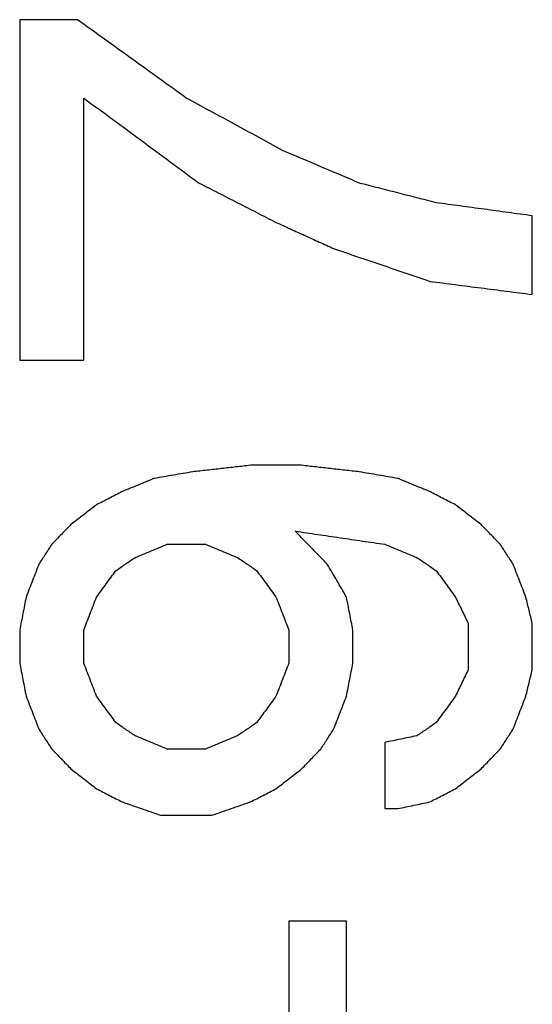
# Model space of a CAD drawing. Units: inches. Extents: x 31 to 435, y 349 to 636.
# Drawn here: x 303 to 304, y 571 to 572 of the extents above; entities that cross this region are included whole.
import ezdxf

# ---------------------------------------------------------------- set-up
doc = ezdxf.new("R2010")
doc.units = ezdxf.units.IN
doc.layers.add('1', color=7, linetype='Continuous')

# ---------------------------------------------------------------- blocks, each defined once
blk = doc.blocks.new('Typschild_106095__3', base_point=(600, 1121.6846))
at = {"color": 3, "linetype": 'Continuous'}
for points in [[(606.6037, 1144.1168), (606.5906, 1144.1168), (606.5644, 1144.1168), (606.525, 1144.1168), (606.4856, 1144.1168), (606.4594, 1144.1168), (606.4462, 1144.1168)], [(606.4462, 1143.187), (606.4608, 1143.187), (606.49, 1143.187), (606.5337, 1143.187), (606.5775, 1143.187), (606.6067, 1143.187), (606.6212, 1143.187)], [(607.2162, 1142.8996), (607.2046, 1142.8996), (607.1812, 1142.8996), (607.1462, 1142.8996), (607.1112, 1142.8996), (607.0879, 1142.8996), (607.0762, 1142.8996)], [(606.8487, 1142.6838), (606.8575, 1142.6838), (606.875, 1142.6838), (606.9012, 1142.6838), (606.9275, 1142.6838), (606.945, 1142.6838), (606.9537, 1142.6838)], [(606.9537, 1142.1246), (606.945, 1142.1246), (606.9275, 1142.1246), (606.9012, 1142.1246), (606.875, 1142.1246), (606.8575, 1142.1246), (606.8487, 1142.1246)], [(606.8312, 1141.9438), (606.8429, 1141.9438), (606.8662, 1141.9438), (606.9012, 1141.9438), (606.9362, 1141.9438), (606.9596, 1141.9438), (606.9712, 1141.9438)], [(607.4437, 1141.9619), (607.4467, 1141.9619), (607.4525, 1141.9619), (607.4612, 1141.9619), (607.47, 1141.9619), (607.4758, 1141.9619), (607.4787, 1141.9619)], [(607.3387, 1141.6541), (607.3256, 1141.6541), (607.2994, 1141.6541), (607.26, 1141.6541), (607.2206, 1141.6541), (607.1944, 1141.6541), (607.1812, 1141.6541)]]:
    blk.add_open_spline(points, degree=3, dxfattribs=at)
for points, knots in [([(606.4462, 1144.1168), (606.4462, 1144.0395), (606.4462, 1143.8848), (606.4462, 1143.6525), (606.4462, 1143.4199), (606.4462, 1143.2646), (606.4462, 1143.187)], [0, 0, 0, 0, 0.2318655, 0.4641249, 0.6967741, 0.929809, 0.929809, 0.929809, 0.929809]), ([(606.9012, 1143.9028), (606.8765, 1143.9206), (606.8269, 1143.9563), (606.7526, 1144.0098), (606.6782, 1144.0633), (606.6286, 1144.0989), (606.6037, 1144.1168)], [0, 0, 0, 0, 0.0914959, 0.1832656, 0.2747554, 0.3664819, 0.3664819, 0.3664819, 0.3664819]), ([(606.6212, 1143.187), (606.6212, 1143.2467), (606.6212, 1143.3662), (606.6212, 1143.5452), (606.6212, 1143.7241), (606.6212, 1143.8432), (606.6212, 1143.9028)], [0, 0, 0, 0, 0.1792917, 0.3583557, 0.5371902, 0.7157934, 0.7157934, 0.7157934, 0.7157934]), ([(606.6212, 1143.9028), (606.6475, 1143.8834), (606.7, 1143.8448), (606.7787, 1143.7867), (606.8575, 1143.7286), (606.91, 1143.6899), (606.9362, 1143.6705)], [0, 0, 0, 0, 0.0976827, 0.1956463, 0.2936402, 0.3913508, 0.3913508, 0.3913508, 0.3913508]), ([(607.1637, 1143.7599), (607.1418, 1143.7718), (607.0981, 1143.7956), (607.0325, 1143.8314), (606.9669, 1143.8671), (606.9231, 1143.8909), (606.9012, 1143.9028)], [0, 0, 0, 0, 0.074801, 0.1494381, 0.2241272, 0.2988584, 0.2988584, 0.2988584, 0.2988584]), ([(607.3737, 1143.6705), (607.3563, 1143.678), (607.3213, 1143.6929), (607.2687, 1143.7152), (607.2162, 1143.7376), (607.1812, 1143.7525), (607.1637, 1143.7599)], [0, 0, 0, 0, 0.0570131, 0.1141148, 0.1712886, 0.2282239, 0.2282239, 0.2282239, 0.2282239]), ([(606.9362, 1143.6705), (606.9537, 1143.6616), (606.9887, 1143.6437), (607.0413, 1143.6169), (607.0938, 1143.59), (607.1288, 1143.5721), (607.1462, 1143.5632)], [0, 0, 0, 0, 0.0588941, 0.1179109, 0.1769947, 0.2358313, 0.2358313, 0.2358313, 0.2358313]), ([(607.5837, 1143.6169), (607.5662, 1143.6214), (607.5312, 1143.6303), (607.4787, 1143.6437), (607.4262, 1143.6571), (607.3912, 1143.6661), (607.3737, 1143.6705)], [0, 0, 0, 0, 0.0541865, 0.1083727, 0.1625585, 0.2167441, 0.2167441, 0.2167441, 0.2167441]), ([(607.8462, 1143.5811), (607.8244, 1143.5841), (607.7806, 1143.5901), (607.715, 1143.599), (607.6494, 1143.6079), (607.6056, 1143.6139), (607.5837, 1143.6169)], [0, 0, 0, 0, 0.0662318, 0.1324635, 0.1986952, 0.2649267, 0.2649267, 0.2649267, 0.2649267]), ([(607.8462, 1143.3663), (607.8462, 1143.3842), (607.8462, 1143.42), (607.8462, 1143.4737), (607.8462, 1143.5274), (607.8462, 1143.5632), (607.8462, 1143.5811)], [0, 0, 0, 0, 0.0537432, 0.1074659, 0.1611679, 0.2148494, 0.2148494, 0.2148494, 0.2148494]), ([(607.1462, 1143.5632), (607.1594, 1143.5573), (607.1856, 1143.5453), (607.225, 1143.5274), (607.2643, 1143.5095), (607.2906, 1143.4976), (607.3037, 1143.4916)], [0, 0, 0, 0, 0.0432042, 0.0865013, 0.1297025, 0.1730065, 0.1730065, 0.1730065, 0.1730065]), ([(607.3037, 1143.4916), (607.3256, 1143.4842), (607.3693, 1143.4693), (607.4349, 1143.4469), (607.5006, 1143.4245), (607.5443, 1143.4096), (607.5662, 1143.4021)], [0, 0, 0, 0, 0.0692298, 0.1386729, 0.2079219, 0.2773504, 0.2773504, 0.2773504, 0.2773504]), ([(607.5662, 1143.4021), (607.5896, 1143.3991), (607.6362, 1143.3931), (607.7062, 1143.3842), (607.7762, 1143.3752), (607.8229, 1143.3692), (607.8462, 1143.3663)], [0, 0, 0, 0, 0.0705707, 0.1411415, 0.2117124, 0.2822833, 0.2822833, 0.2822833, 0.2822833]), ([(606.9187, 1142.8817), (606.91, 1142.8802), (606.8925, 1142.8772), (606.8662, 1142.8727), (606.84, 1142.8682), (606.8225, 1142.8652), (606.8137, 1142.8637)], [0, 0, 0, 0, 0.026632, 0.0532641, 0.0798962, 0.1065283, 0.1065283, 0.1065283, 0.1065283]), ([(607.0762, 1142.8996), (607.0631, 1142.8981), (607.0369, 1142.8951), (606.9975, 1142.8906), (606.9581, 1142.8861), (606.9319, 1142.8832), (606.9187, 1142.8817)], [0, 0, 0, 0, 0.0396306, 0.0792613, 0.118892, 0.1585227, 0.1585227, 0.1585227, 0.1585227]), ([(607.3737, 1142.8817), (607.3606, 1142.8832), (607.3344, 1142.8861), (607.295, 1142.8906), (607.2556, 1142.8951), (607.2294, 1142.8981), (607.2162, 1142.8996)], [0, 0, 0, 0, 0.0396307, 0.0792614, 0.118892, 0.1585227, 0.1585227, 0.1585227, 0.1585227]), ([(607.4787, 1142.8637), (607.47, 1142.8652), (607.4525, 1142.8682), (607.4262, 1142.8727), (607.4, 1142.8772), (607.3825, 1142.8802), (607.3737, 1142.8817)], [0, 0, 0, 0, 0.0266321, 0.0532642, 0.0798962, 0.1065283, 0.1065283, 0.1065283, 0.1065283]), ([(606.8137, 1142.8637), (606.8064, 1142.8607), (606.7919, 1142.8547), (606.77, 1142.8457), (606.7481, 1142.8367), (606.7335, 1142.8307), (606.7262, 1142.8277)], [0, 0, 0, 0, 0.02365054, 0.0473013, 0.07095226, 0.09460344, 0.09460344, 0.09460344, 0.09460344]), ([(607.5662, 1142.8277), (607.5589, 1142.8307), (607.5444, 1142.8367), (607.5225, 1142.8457), (607.5006, 1142.8547), (607.486, 1142.8607), (607.4787, 1142.8637)], [0, 0, 0, 0, 0.02365118, 0.04730214, 0.07095289, 0.09460344, 0.09460344, 0.09460344, 0.09460344]), ([(606.7262, 1142.8277), (606.7204, 1142.8247), (606.7087, 1142.8187), (606.6912, 1142.8097), (606.6737, 1142.8007), (606.6621, 1142.7947), (606.6562, 1142.7917)], [0, 0, 0, 0, 0.01967543, 0.03935111, 0.05902705, 0.07870323, 0.07870323, 0.07870323, 0.07870323]), ([(607.6362, 1142.7917), (607.6304, 1142.7947), (607.6187, 1142.8007), (607.6012, 1142.8097), (607.5837, 1142.8187), (607.5721, 1142.8247), (607.5662, 1142.8277)], [0, 0, 0, 0, 0.01967619, 0.03935212, 0.05902781, 0.07870323, 0.07870323, 0.07870323, 0.07870323]), ([(606.6562, 1142.7917), (606.6504, 1142.7872), (606.6387, 1142.7782), (606.6212, 1142.7647), (606.6037, 1142.7513), (606.5921, 1142.7423), (606.5862, 1142.7378)], [0, 0, 0, 0, 0.0220977, 0.04419616, 0.06629539, 0.08839537, 0.08839537, 0.08839537, 0.08839537]), ([(607.7062, 1142.7378), (607.7004, 1142.7423), (607.6887, 1142.7513), (607.6712, 1142.7647), (607.6537, 1142.7782), (607.6421, 1142.7872), (607.6362, 1142.7917)], [0, 0, 0, 0, 0.02209998, 0.04419921, 0.06629767, 0.08839537, 0.08839537, 0.08839537, 0.08839537]), ([(606.5862, 1142.7378), (606.5819, 1142.7333), (606.5731, 1142.7243), (606.56, 1142.7108), (606.5469, 1142.6973), (606.5381, 1142.6883), (606.5337, 1142.6838)], [0, 0, 0, 0, 0.01882707, 0.03765502, 0.05648387, 0.07531361, 0.07531361, 0.07531361, 0.07531361]), ([(607.2862, 1142.6297), (607.2789, 1142.6373), (607.2643, 1142.6523), (607.2425, 1142.6748), (607.2206, 1142.6972), (607.2061, 1142.7122), (607.1987, 1142.7198)], [0, 0, 0, 0, 0.0314881, 0.0627742, 0.0940561, 0.1255385, 0.1255385, 0.1255385, 0.1255385]), ([(607.1987, 1142.7198), (607.2192, 1142.7168), (607.26, 1142.7108), (607.3212, 1142.7018), (607.3825, 1142.6928), (607.4233, 1142.6868), (607.4437, 1142.6838)], [0, 0, 0, 0, 0.0619076, 0.1238153, 0.1857231, 0.247631, 0.247631, 0.247631, 0.247631]), ([(607.7587, 1142.6838), (607.7544, 1142.6883), (607.7456, 1142.6973), (607.7325, 1142.7108), (607.7194, 1142.7243), (607.7106, 1142.7333), (607.7062, 1142.7378)], [0, 0, 0, 0, 0.01882974, 0.03765859, 0.05648654, 0.07531361, 0.07531361, 0.07531361, 0.07531361]), ([(606.5337, 1142.6838), (606.5308, 1142.6793), (606.525, 1142.6703), (606.5162, 1142.6567), (606.5075, 1142.6432), (606.5017, 1142.6342), (606.4987, 1142.6297)], [0, 0, 0, 0, 0.01609004, 0.03218112, 0.04827324, 0.0643664, 0.0643664, 0.0643664, 0.0643664]), ([(606.7612, 1142.6477), (606.7685, 1142.6507), (606.7831, 1142.6567), (606.805, 1142.6658), (606.8269, 1142.6748), (606.8414, 1142.6808), (606.8487, 1142.6838)], [0, 0, 0, 0, 0.02365538, 0.04731055, 0.07096552, 0.09462027, 0.09462027, 0.09462027, 0.09462027]), ([(606.9537, 1142.6838), (606.961, 1142.6808), (606.9756, 1142.6748), (606.9975, 1142.6658), (607.0194, 1142.6567), (607.0339, 1142.6507), (607.0412, 1142.6477)], [0, 0, 0, 0, 0.02365475, 0.04730972, 0.07096489, 0.09462027, 0.09462027, 0.09462027, 0.09462027]), ([(607.4437, 1142.6838), (607.451, 1142.6808), (607.4656, 1142.6748), (607.4875, 1142.6658), (607.5094, 1142.6567), (607.5239, 1142.6507), (607.5312, 1142.6477)], [0, 0, 0, 0, 0.02365475, 0.04730972, 0.07096489, 0.09462027, 0.09462027, 0.09462027, 0.09462027]), ([(607.7937, 1142.6297), (607.7908, 1142.6342), (607.785, 1142.6432), (607.7762, 1142.6567), (607.7675, 1142.6703), (607.7617, 1142.6793), (607.7587, 1142.6838)], [0, 0, 0, 0, 0.01609316, 0.03218528, 0.04827636, 0.0643664, 0.0643664, 0.0643664, 0.0643664]), ([(606.7087, 1142.6117), (606.7131, 1142.6147), (606.7219, 1142.6207), (606.735, 1142.6297), (606.7481, 1142.6387), (606.7569, 1142.6447), (606.7612, 1142.6477)], [0, 0, 0, 0, 0.0159175, 0.03183468, 0.04775156, 0.06366812, 0.06366812, 0.06366812, 0.06366812]), ([(607.0412, 1142.6477), (607.0456, 1142.6447), (607.0544, 1142.6387), (607.0675, 1142.6297), (607.0806, 1142.6207), (607.0894, 1142.6147), (607.0937, 1142.6117)], [0, 0, 0, 0, 0.01591656, 0.03183344, 0.04775062, 0.06366812, 0.06366812, 0.06366812, 0.06366812]), ([(607.5312, 1142.6477), (607.5356, 1142.6447), (607.5444, 1142.6387), (607.5575, 1142.6297), (607.5706, 1142.6207), (607.5794, 1142.6147), (607.5837, 1142.6117)], [0, 0, 0, 0, 0.01591656, 0.03183344, 0.04775062, 0.06366812, 0.06366812, 0.06366812, 0.06366812]), ([(606.4987, 1142.6297), (606.4958, 1142.6222), (606.49, 1142.6072), (606.4812, 1142.5847), (606.4725, 1142.5622), (606.4667, 1142.5472), (606.4637, 1142.5397)], [0, 0, 0, 0, 0.02415427, 0.04831174, 0.07247241, 0.09663626, 0.09663626, 0.09663626, 0.09663626]), ([(607.3387, 1142.5397), (607.3344, 1142.5472), (607.3256, 1142.5622), (607.3125, 1142.5847), (607.2994, 1142.6072), (607.2906, 1142.6222), (607.2862, 1142.6297)], [0, 0, 0, 0, 0.026069, 0.0521351, 0.0781983, 0.1042584, 0.1042584, 0.1042584, 0.1042584]), ([(607.8287, 1142.5397), (607.8258, 1142.5472), (607.82, 1142.5622), (607.8112, 1142.5847), (607.8025, 1142.6072), (607.7967, 1142.6222), (607.7937, 1142.6297)], [0, 0, 0, 0, 0.02416386, 0.04832453, 0.07248199, 0.09663626, 0.09663626, 0.09663626, 0.09663626]), ([(606.6562, 1142.5397), (606.6606, 1142.5457), (606.6694, 1142.5577), (606.6825, 1142.5757), (606.6956, 1142.5937), (606.7044, 1142.6057), (606.7087, 1142.6117)], [0, 0, 0, 0, 0.02229274, 0.04458372, 0.06687292, 0.08916034, 0.08916034, 0.08916034, 0.08916034]), ([(607.0937, 1142.6117), (607.0981, 1142.6057), (607.1069, 1142.5937), (607.12, 1142.5757), (607.1331, 1142.5577), (607.1419, 1142.5457), (607.1462, 1142.5397)], [0, 0, 0, 0, 0.02228742, 0.04457662, 0.0668676, 0.08916034, 0.08916034, 0.08916034, 0.08916034]), ([(607.5837, 1142.6117), (607.5881, 1142.6057), (607.5969, 1142.5937), (607.61, 1142.5757), (607.6231, 1142.5577), (607.6319, 1142.5457), (607.6362, 1142.5397)], [0, 0, 0, 0, 0.02228742, 0.04457662, 0.0668676, 0.08916034, 0.08916034, 0.08916034, 0.08916034]), ([(606.4637, 1142.5397), (606.4623, 1142.5322), (606.4594, 1142.5171), (606.455, 1142.4946), (606.4506, 1142.4721), (606.4477, 1142.457), (606.4462, 1142.4495)], [0, 0, 0, 0, 0.0229483, 0.04589995, 0.06885496, 0.09181331, 0.09181331, 0.09181331, 0.09181331]), ([(606.6212, 1142.4495), (606.6242, 1142.457), (606.63, 1142.4721), (606.6387, 1142.4946), (606.6475, 1142.5171), (606.6533, 1142.5322), (606.6562, 1142.5397)], [0, 0, 0, 0, 0.0241766, 0.04835002, 0.07252025, 0.0966873, 0.0966873, 0.0966873, 0.0966873]), ([(607.1462, 1142.5397), (607.1492, 1142.5322), (607.155, 1142.5171), (607.1637, 1142.4946), (607.1725, 1142.4721), (607.1783, 1142.457), (607.1812, 1142.4495)], [0, 0, 0, 0, 0.02416705, 0.04833728, 0.0725107, 0.0966873, 0.0966873, 0.0966873, 0.0966873]), ([(607.3562, 1142.4495), (607.3548, 1142.457), (607.3519, 1142.4721), (607.3475, 1142.4946), (607.3431, 1142.5171), (607.3402, 1142.5322), (607.3387, 1142.5397)], [0, 0, 0, 0, 0.02295835, 0.04591336, 0.06886501, 0.09181331, 0.09181331, 0.09181331, 0.09181331]), ([(607.6362, 1142.5397), (607.6392, 1142.5337), (607.645, 1142.5216), (607.6537, 1142.5036), (607.6625, 1142.4856), (607.6683, 1142.4736), (607.6712, 1142.4676)], [0, 0, 0, 0, 0.02003353, 0.04006902, 0.06010649, 0.08014592, 0.08014592, 0.08014592, 0.08014592]), ([(607.8462, 1142.4676), (607.8448, 1142.4736), (607.8419, 1142.4856), (607.8375, 1142.5036), (607.8331, 1142.5216), (607.8302, 1142.5337), (607.8287, 1142.5397)], [0, 0, 0, 0, 0.01855146, 0.0371008, 0.05564802, 0.07419311, 0.07419311, 0.07419311, 0.07419311]), ([(607.6712, 1142.4676), (607.6712, 1142.457), (607.6712, 1142.436), (607.6712, 1142.4044), (607.6712, 1142.3729), (607.6712, 1142.3518), (607.6712, 1142.3413)], [0, 0, 0, 0, 0.0315546, 0.0631159, 0.0946838, 0.1262584, 0.1262584, 0.1262584, 0.1262584]), ([(607.8462, 1142.3413), (607.8462, 1142.3518), (607.8462, 1142.3729), (607.8462, 1142.4044), (607.8462, 1142.436), (607.8462, 1142.457), (607.8462, 1142.4676)], [0, 0, 0, 0, 0.0315746, 0.0631425, 0.0947038, 0.1262584, 0.1262584, 0.1262584, 0.1262584]), ([(606.4462, 1142.4495), (606.4462, 1142.442), (606.4462, 1142.427), (606.4462, 1142.4044), (606.4462, 1142.3819), (606.4462, 1142.3669), (606.4462, 1142.3593)], [0, 0, 0, 0, 0.02254105, 0.04508551, 0.06763336, 0.09018461, 0.09018461, 0.09018461, 0.09018461]), ([(606.6212, 1142.3593), (606.6212, 1142.3669), (606.6212, 1142.3819), (606.6212, 1142.4044), (606.6212, 1142.427), (606.6212, 1142.442), (606.6212, 1142.4495)], [0, 0, 0, 0, 0.02255125, 0.0450991, 0.06764356, 0.09018461, 0.09018461, 0.09018461, 0.09018461]), ([(607.1812, 1142.4495), (607.1812, 1142.442), (607.1812, 1142.427), (607.1812, 1142.4044), (607.1812, 1142.3819), (607.1812, 1142.3669), (607.1812, 1142.3593)], [0, 0, 0, 0, 0.02254105, 0.04508551, 0.06763336, 0.09018461, 0.09018461, 0.09018461, 0.09018461]), ([(607.3562, 1142.3593), (607.3562, 1142.3669), (607.3562, 1142.3819), (607.3562, 1142.4044), (607.3562, 1142.427), (607.3562, 1142.442), (607.3562, 1142.4495)], [0, 0, 0, 0, 0.02255125, 0.0450991, 0.06764356, 0.09018461, 0.09018461, 0.09018461, 0.09018461]), ([(606.4462, 1142.3593), (606.4477, 1142.3518), (606.4506, 1142.3368), (606.455, 1142.3142), (606.4594, 1142.2917), (606.4623, 1142.2766), (606.4637, 1142.2691)], [0, 0, 0, 0, 0.02297504, 0.04595341, 0.0689351, 0.09192011, 0.09192011, 0.09192011, 0.09192011]), ([(606.6562, 1142.2691), (606.6533, 1142.2766), (606.6475, 1142.2917), (606.6387, 1142.3142), (606.63, 1142.3368), (606.6242, 1142.3518), (606.6212, 1142.3593)], [0, 0, 0, 0, 0.02420191, 0.04840067, 0.07259628, 0.09678872, 0.09678872, 0.09678872, 0.09678872]), ([(607.1812, 1142.3593), (607.1783, 1142.3518), (607.1725, 1142.3368), (607.1637, 1142.3142), (607.155, 1142.2917), (607.1492, 1142.2766), (607.1462, 1142.2691)], [0, 0, 0, 0, 0.02419245, 0.04838805, 0.07258681, 0.09678872, 0.09678872, 0.09678872, 0.09678872]), ([(607.3387, 1142.2691), (607.3402, 1142.2766), (607.3431, 1142.2917), (607.3475, 1142.3142), (607.3519, 1142.3368), (607.3548, 1142.3518), (607.3562, 1142.3593)], [0, 0, 0, 0, 0.02298501, 0.0459667, 0.06894507, 0.09192011, 0.09192011, 0.09192011, 0.09192011]), ([(607.6712, 1142.3413), (607.6683, 1142.3353), (607.6625, 1142.3233), (607.6537, 1142.3052), (607.645, 1142.2872), (607.6392, 1142.2751), (607.6362, 1142.2691)], [0, 0, 0, 0, 0.02005509, 0.04011213, 0.06017112, 0.08023205, 0.08023205, 0.08023205, 0.08023205]), ([(607.8287, 1142.2691), (607.8302, 1142.2751), (607.8331, 1142.2872), (607.8375, 1142.3052), (607.8419, 1142.3233), (607.8448, 1142.3353), (607.8462, 1142.3413)], [0, 0, 0, 0, 0.01857469, 0.03714729, 0.05571777, 0.07428615, 0.07428615, 0.07428615, 0.07428615]), ([(606.4637, 1142.2691), (606.4667, 1142.2616), (606.4725, 1142.2465), (606.4812, 1142.224), (606.49, 1142.2014), (606.4958, 1142.1863), (606.4987, 1142.1788)], [0, 0, 0, 0, 0.02420506, 0.04841327, 0.07262462, 0.09683911, 0.09683911, 0.09683911, 0.09683911]), ([(606.7087, 1142.1969), (606.7044, 1142.2029), (606.6956, 1142.2149), (606.6825, 1142.233), (606.6694, 1142.2511), (606.6606, 1142.2631), (606.6562, 1142.2691)], [0, 0, 0, 0, 0.02232613, 0.04465052, 0.06697316, 0.08929405, 0.08929405, 0.08929405, 0.08929405]), ([(607.1462, 1142.2691), (607.1419, 1142.2631), (607.1331, 1142.2511), (607.12, 1142.233), (607.1069, 1142.2149), (607.0981, 1142.2029), (607.0937, 1142.1969)], [0, 0, 0, 0, 0.02232089, 0.04464353, 0.06696792, 0.08929405, 0.08929405, 0.08929405, 0.08929405]), ([(607.3037, 1142.1788), (607.3067, 1142.1863), (607.3125, 1142.2014), (607.3212, 1142.224), (607.33, 1142.2465), (607.3358, 1142.2616), (607.3387, 1142.2691)], [0, 0, 0, 0, 0.02421449, 0.04842584, 0.07263405, 0.09683911, 0.09683911, 0.09683911, 0.09683911]), ([(607.6362, 1142.2691), (607.6319, 1142.2631), (607.6231, 1142.2511), (607.61, 1142.233), (607.5969, 1142.2149), (607.5881, 1142.2029), (607.5837, 1142.1969)], [0, 0, 0, 0, 0.02232089, 0.04464353, 0.06696792, 0.08929405, 0.08929405, 0.08929405, 0.08929405]), ([(607.7937, 1142.1788), (607.7967, 1142.1863), (607.8025, 1142.2014), (607.8112, 1142.224), (607.82, 1142.2465), (607.8258, 1142.2616), (607.8287, 1142.2691)], [0, 0, 0, 0, 0.02421449, 0.04842584, 0.07263405, 0.09683911, 0.09683911, 0.09683911, 0.09683911]), ([(606.7612, 1142.1607), (606.7569, 1142.1638), (606.7481, 1142.1698), (606.735, 1142.1788), (606.7219, 1142.1878), (606.7131, 1142.1939), (606.7087, 1142.1969)], [0, 0, 0, 0, 0.01593289, 0.03186548, 0.04779776, 0.06372973, 0.06372973, 0.06372973, 0.06372973]), ([(607.0937, 1142.1969), (607.0894, 1142.1939), (607.0806, 1142.1878), (607.0675, 1142.1788), (607.0544, 1142.1698), (607.0456, 1142.1638), (607.0412, 1142.1607)], [0, 0, 0, 0, 0.01593198, 0.03186426, 0.04779684, 0.06372973, 0.06372973, 0.06372973, 0.06372973]), ([(607.5837, 1142.1969), (607.5794, 1142.1939), (607.5706, 1142.1878), (607.5575, 1142.1788), (607.5444, 1142.1698), (607.5356, 1142.1638), (607.5312, 1142.1607)], [0, 0, 0, 0, 0.01593198, 0.03186426, 0.04779684, 0.06372973, 0.06372973, 0.06372973, 0.06372973]), ([(606.4987, 1142.1788), (606.5017, 1142.1743), (606.5075, 1142.1653), (606.5162, 1142.1517), (606.525, 1142.1382), (606.5308, 1142.1291), (606.5337, 1142.1246)], [0, 0, 0, 0, 0.01612844, 0.0322579, 0.04838838, 0.06451987, 0.06451987, 0.06451987, 0.06451987]), ([(606.8487, 1142.1246), (606.8414, 1142.1276), (606.8269, 1142.1336), (606.805, 1142.1427), (606.7831, 1142.1517), (606.7685, 1142.1577), (606.7612, 1142.1607)], [0, 0, 0, 0, 0.0236674, 0.0473346, 0.07100159, 0.09466837, 0.09466837, 0.09466837, 0.09466837]), ([(607.0412, 1142.1607), (607.0339, 1142.1577), (607.0194, 1142.1517), (606.9975, 1142.1427), (606.9756, 1142.1336), (606.961, 1142.1276), (606.9537, 1142.1246)], [0, 0, 0, 0, 0.02366678, 0.04733378, 0.07100097, 0.09466837, 0.09466837, 0.09466837, 0.09466837]), ([(607.2687, 1142.1246), (607.2717, 1142.1291), (607.2775, 1142.1382), (607.2862, 1142.1517), (607.295, 1142.1653), (607.3008, 1142.1743), (607.3037, 1142.1788)], [0, 0, 0, 0, 0.01613149, 0.03226197, 0.04839143, 0.06451987, 0.06451987, 0.06451987, 0.06451987]), ([(607.5312, 1142.1607), (607.5239, 1142.1592), (607.5094, 1142.1562), (607.4875, 1142.1517), (607.4656, 1142.1472), (607.451, 1142.1442), (607.4437, 1142.1427)], [0, 0, 0, 0, 0.02233641, 0.04467285, 0.06700932, 0.08934581, 0.08934581, 0.08934581, 0.08934581]), ([(607.7587, 1142.1246), (607.7617, 1142.1291), (607.7675, 1142.1382), (607.7762, 1142.1517), (607.785, 1142.1653), (607.7908, 1142.1743), (607.7937, 1142.1788)], [0, 0, 0, 0, 0.01613149, 0.03226197, 0.04839143, 0.06451987, 0.06451987, 0.06451987, 0.06451987]), ([(607.4437, 1142.1427), (607.4437, 1142.1276), (607.4437, 1142.0975), (607.4437, 1142.0523), (607.4437, 1142.0071), (607.4437, 1141.977), (607.4437, 1141.9619)], [0, 0, 0, 0, 0.0451774, 0.0903682, 0.1355724, 0.1807899, 0.1807899, 0.1807899, 0.1807899]), ([(606.5337, 1142.1246), (606.5381, 1142.1201), (606.5469, 1142.1111), (606.56, 1142.0975), (606.5731, 1142.0839), (606.5819, 1142.0749), (606.5862, 1142.0704)], [0, 0, 0, 0, 0.01886692, 0.03773472, 0.05660337, 0.0754729, 0.0754729, 0.0754729, 0.0754729]), ([(607.2162, 1142.0704), (607.2206, 1142.0749), (607.2294, 1142.0839), (607.2425, 1142.0975), (607.2556, 1142.1111), (607.2644, 1142.1201), (607.2687, 1142.1246)], [0, 0, 0, 0, 0.01886952, 0.03773818, 0.05660597, 0.0754729, 0.0754729, 0.0754729, 0.0754729]), ([(607.7062, 1142.0704), (607.7106, 1142.0749), (607.7194, 1142.0839), (607.7325, 1142.0975), (607.7456, 1142.1111), (607.7544, 1142.1201), (607.7587, 1142.1246)], [0, 0, 0, 0, 0.01886952, 0.03773818, 0.05660597, 0.0754729, 0.0754729, 0.0754729, 0.0754729]), ([(606.5862, 1142.0704), (606.5921, 1142.0659), (606.6037, 1142.0568), (606.6212, 1142.0433), (606.6387, 1142.0297), (606.6504, 1142.0207), (606.6562, 1142.0162)], [0, 0, 0, 0, 0.02213766, 0.04427606, 0.06641519, 0.08855506, 0.08855506, 0.08855506, 0.08855506]), ([(607.1462, 1142.0162), (607.1521, 1142.0207), (607.1637, 1142.0297), (607.1812, 1142.0433), (607.1987, 1142.0568), (607.2104, 1142.0659), (607.2162, 1142.0704)], [0, 0, 0, 0, 0.02213987, 0.044279, 0.0664174, 0.08855506, 0.08855506, 0.08855506, 0.08855506]), ([(607.6362, 1142.0162), (607.6421, 1142.0207), (607.6537, 1142.0297), (607.6712, 1142.0433), (607.6887, 1142.0568), (607.7004, 1142.0659), (607.7062, 1142.0704)], [0, 0, 0, 0, 0.02213987, 0.044279, 0.0664174, 0.08855506, 0.08855506, 0.08855506, 0.08855506]), ([(606.6562, 1142.0162), (606.6621, 1142.0131), (606.6737, 1142.0071), (606.6912, 1141.9981), (606.7087, 1141.989), (606.7204, 1141.983), (606.7262, 1141.98)], [0, 0, 0, 0, 0.01969787, 0.03939598, 0.05909434, 0.07879294, 0.07879294, 0.07879294, 0.07879294]), ([(607.0762, 1141.98), (607.0821, 1141.983), (607.0937, 1141.989), (607.1112, 1141.9981), (607.1287, 1142.0071), (607.1404, 1142.0131), (607.1462, 1142.0162)], [0, 0, 0, 0, 0.0196986, 0.03939696, 0.05909507, 0.07879294, 0.07879294, 0.07879294, 0.07879294]), ([(607.5662, 1141.98), (607.5721, 1141.983), (607.5837, 1141.989), (607.6012, 1141.9981), (607.6187, 1142.0071), (607.6304, 1142.0131), (607.6362, 1142.0162)], [0, 0, 0, 0, 0.0196986, 0.03939696, 0.05909507, 0.07879294, 0.07879294, 0.07879294, 0.07879294]), ([(606.7262, 1141.98), (606.735, 1141.977), (606.7525, 1141.9709), (606.7787, 1141.9619), (606.805, 1141.9528), (606.8225, 1141.9468), (606.8312, 1141.9438)], [0, 0, 0, 0, 0.0277643, 0.0555288, 0.0832935, 0.1110583, 0.1110583, 0.1110583, 0.1110583]), ([(606.9712, 1141.9438), (606.98, 1141.9468), (606.9975, 1141.9528), (607.0237, 1141.9619), (607.05, 1141.9709), (607.0675, 1141.977), (607.0762, 1141.98)], [0, 0, 0, 0, 0.0277648, 0.0555295, 0.083294, 0.1110583, 0.1110583, 0.1110583, 0.1110583]), ([(607.4787, 1141.9619), (607.486, 1141.9634), (607.5006, 1141.9664), (607.5225, 1141.9709), (607.5444, 1141.9755), (607.5589, 1141.9785), (607.5662, 1141.98)], [0, 0, 0, 0, 0.02233758, 0.04467512, 0.06701265, 0.08935014, 0.08935014, 0.08935014, 0.08935014]), ([(607.1812, 1141.6541), (607.1812, 1141.5528), (607.1812, 1141.35), (607.1812, 1141.0455), (607.1812, 1140.7405), (607.1812, 1140.5369), (607.1812, 1140.435)], [0, 0, 0, 0, 0.303896, 0.608372, 0.913419, 1.219027, 1.219027, 1.219027, 1.219027]), ([(607.3387, 1140.435), (607.3387, 1140.5369), (607.3387, 1140.7405), (607.3387, 1141.0455), (607.3387, 1141.35), (607.3387, 1141.5528), (607.3387, 1141.6541)], [0, 0, 0, 0, 0.305608, 0.610655, 0.915131, 1.219027, 1.219027, 1.219027, 1.219027])]:
    blk.add_open_spline(points, degree=3, knots=knots, dxfattribs=at)
blk = doc.blocks.new('Seilwinde-TANGO-KV500_207118__28', base_point=(485, 891.8666))
blk.add_blockref('Typschild_106095__3', (600, 1121.6846))
blk = doc.blocks.new('SA_Links1', base_point=(649.95, 1103.7416))
blk.add_blockref('Seilwinde-TANGO-KV500_207118__28', (485, 891.8666))
blk = doc.blocks.new('1', base_point=(272.6433, 520.3195))
at = {"xscale": 0.5, "yscale": 0.5, "zscale": 0.5}
blk.add_blockref('SA_Links1', (324.975, 551.8708), dxfattribs=at)

msp = doc.modelspace()

# ---------------------------------------------------------------- block references
at = {"layer": '1'}
msp.add_blockref('1', (272.6433, 520.3195), dxfattribs=at)

doc.saveas('drawing.dxf')
